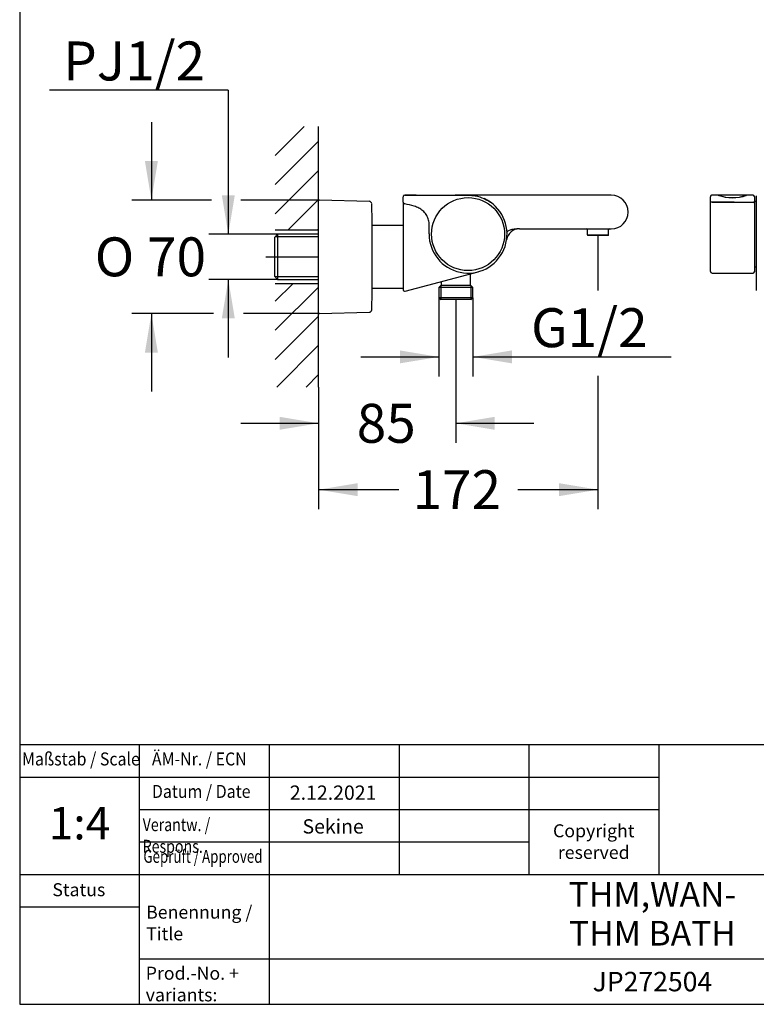
# Model space of a CAD drawing. Units: millimetres. Extents: x 7 to 203, y 5 to 291.
# Drawn here: x 7 to 120, y 5 to 157 of the extents above; entities that cross this region are included whole.
import ezdxf
from ezdxf.enums import TextEntityAlignment as Align
from ezdxf.lldxf.tags import DXFTag

# ---------------------------------------------------------------- set-up
doc = ezdxf.new("R2010")
doc.units = ezdxf.units.MM
for name, color, linetype in [('Default', 7, 'Continuous'), ('Layer1', 7, 'Continuous'), ('Layer3', 7, 'Continuous'), ('Layer50', 7, 'Continuous'), ('Layer7', 7, 'Continuous'), ('MDS_Layer_3', 7, 'Continuous'), ('Standard', 7, 'Continuous')]:
    doc.layers.add(name, color=color, linetype=linetype)
doc.styles.add('SEACAD_Arial', font='arial.ttf')
doc.styles.add('SEACAD_Solid_Edge_ANSI1_Symbols', font='semeca1.ttf')
tags = doc.linetypes.add('CENTER2', pattern=[28.575, 19.05, -3.175, 3.175, -3.175]).pattern_tags.tags
tags[10:11] = [DXFTag(74, 4), DXFTag(75, 0), DXFTag(340, '0'), DXFTag(46, 0.0), DXFTag(50, 0.0), DXFTag(44, 0.0), DXFTag(45, 0.0)]
tags[8:9] = [DXFTag(74, 4), DXFTag(75, 0), DXFTag(340, '0'), DXFTag(46, 0.0), DXFTag(50, 0.0), DXFTag(44, 0.0), DXFTag(45, 0.0)]
tags[6:7] = [DXFTag(74, 4), DXFTag(75, 0), DXFTag(340, '0'), DXFTag(46, 0.0), DXFTag(50, 0.0), DXFTag(44, 0.0), DXFTag(45, 0.0)]
tags[4:5] = [DXFTag(74, 4), DXFTag(75, 0), DXFTag(340, '0'), DXFTag(46, 0.0), DXFTag(50, 0.0), DXFTag(44, 0.0), DXFTag(45, 0.0)]
doc.dimstyles.new('TPI_1_4', dxfattribs={"dimtxt": 6, "dimasz": 6, "dimexe": 3, "dimexo": 0, "dimgap": 1.5, "dimtad": 0, "dimtih": 1, "dimtoh": 1, "dimdec": 0, "dimlfac": 4, "dimtxsty": 'SEACAD_Arial', "dimblk1": '_SE_FILLED', "dimblk2": '_SE_FILLED', "dimsah": 1, "dimcen": 3, "dimadec": 0, "dimazin": 0, "dimtfac": 0.7, "dimtdec": 3, "dimtofl": 0, "dimtmove": 0, "dimatfit": 3, "dimfxl": 1, "dimtolj": 1, "dimarcsym": 0})

# ---------------------------------------------------------------- blocks, each defined once
blk = doc.blocks.new('DMBLK3')
at = {"layer": 'Default', "linetype": 'Continuous'}
for points in [[(65.12, 103.72), (71.12, 104.72), (65.12, 105.72)], [(82.36, 103.72), (82.36, 105.72), (76.36, 104.72)]]:
    blk.add_hatch(color=7, dxfattribs=at).paths.add_polyline_path(points)
at = {"layer": 'Default', "color": 7, "linetype": 'Continuous'}
for p, q in [((71.12, 114.61), (71.12, 101.72)), ((76.36, 113.84), (76.36, 101.72)), ((59.12, 104.72), (71.12, 104.72)), ((76.36, 104.72), (106.88, 104.72))]:
    blk.add_line(p, q, dxfattribs=at)
at = {"layer": 'Default', "color": 7, "linetype": 'Continuous', "style": 'SEACAD_Arial'}
blk.add_text('G1/2', height=6, dxfattribs=at).set_placement((85.32, 112.22), align=Align.TOP_LEFT)
blk = doc.blocks.new('_SE_FILLED')
at = {"color": 0}
blk.add_line((0, 0), (-1, 0), dxfattribs=at)
blk.add_solid([(0, 0), (-1, -0.1665), (-1, 0.1665), (0, 0)], dxfattribs=at)
blk = doc.blocks.new('DMBLK4')
at = {"layer": 'Default', "linetype": 'Continuous'}
for points in [[(25.87, 134.88), (26.87, 128.88), (27.87, 134.88)], [(25.87, 105.38), (27.87, 105.38), (26.87, 111.38)]]:
    blk.add_hatch(color=7, dxfattribs=at).paths.add_polyline_path(points)
at = {"layer": 'Default', "color": 7, "linetype": 'Continuous'}
for p, q in [((26.87, 140.88), (26.87, 128.88)), ((36.13, 128.88), (23.87, 128.88)), ((36.42, 111.38), (23.87, 111.38)), ((26.87, 111.38), (26.87, 99.38))]:
    blk.add_line(p, q, dxfattribs=at)
for s, style, p in [('O', 'SEACAD_Solid_Edge_ANSI1_Symbols', (18.16, 123.13)), ('70', 'SEACAD_Arial', (26.2, 123.13))]:
    blk.add_text(s, height=6, dxfattribs=dict(at, style=style)).set_placement(p, align=Align.TOP_LEFT)
blk = doc.blocks.new('DMBLK5')
at = {"layer": 'Default', "linetype": 'Continuous'}
for points in [[(46.62, 93.49), (52.62, 94.49), (46.62, 95.49)], [(79.74, 93.49), (79.74, 95.49), (73.74, 94.49)]]:
    blk.add_hatch(color=7, dxfattribs=at).paths.add_polyline_path(points)
at = {"layer": 'Default', "color": 7, "linetype": 'Continuous'}
for p, q in [((73.74, 113.54), (73.74, 91.49)), ((52.62, 100.07), (52.62, 91.49)), ((40.62, 94.49), (52.62, 94.49)), ((73.74, 94.49), (85.74, 94.49))]:
    blk.add_line(p, q, dxfattribs=at)
at = {"layer": 'Default', "color": 7, "linetype": 'Continuous', "style": 'SEACAD_Arial'}
blk.add_text('85', height=6, dxfattribs=at).set_placement((58.48, 97.49), align=Align.TOP_LEFT)
blk = doc.blocks.new('DMBLK6')
at = {"layer": 'Default', "linetype": 'Continuous'}
for points in [[(58.62, 83.27), (58.62, 85.27), (52.62, 84.27)], [(89.62, 83.27), (95.62, 84.27), (89.62, 85.27)]]:
    blk.add_hatch(color=7, dxfattribs=at).paths.add_polyline_path(points)
at = {"layer": 'Default', "color": 7, "linetype": 'Continuous'}
for p, q in [((95.62, 101.8), (95.62, 81.27)), ((52.62, 100.07), (52.62, 81.27)), ((52.62, 84.27), (64.97, 84.27)), ((83.26, 84.27), (95.62, 84.27))]:
    blk.add_line(p, q, dxfattribs=at)
at = {"layer": 'Default', "color": 7, "linetype": 'Continuous', "style": 'SEACAD_Arial'}
blk.add_text('172', height=6, dxfattribs=at).set_placement((67.07, 87.27), align=Align.TOP_LEFT)
blk = doc.blocks.new('DMBLK7')
at = {"layer": 'Default', "linetype": 'Continuous'}
for points in [[(37.71, 129.63), (38.71, 123.63), (39.71, 129.63)], [(37.71, 110.64), (39.71, 110.64), (38.71, 116.64)]]:
    blk.add_hatch(color=7, dxfattribs=at).paths.add_polyline_path(points)
at = {"layer": 'Default', "color": 7, "linetype": 'Continuous'}
for p, q in [((38.71, 145.8), (11.19, 145.8)), ((38.71, 145.8), (38.71, 123.63)), ((46.31, 123.63), (35.71, 123.63)), ((46.31, 116.64), (35.71, 116.64)), ((38.71, 116.64), (38.71, 104.64))]:
    blk.add_line(p, q, dxfattribs=at)
at = {"layer": 'Default', "color": 7, "linetype": 'Continuous', "style": 'SEACAD_Arial'}
blk.add_text('PJ1/2', height=6, dxfattribs=at).set_placement((13.29, 153.3), align=Align.TOP_LEFT)

msp = doc.modelspace()

# ---------------------------------------------------------------- hatches: boundary and pattern name
at = {"layer": 'Layer3', "linetype": 'Continuous'}
h = msp.add_hatch(dxfattribs=at)
h.set_pattern_fill('LINE', angle=45, style=0)
h.paths.add_polyline_path([(45.95, 140.2), (45.95, 124.28), (52.62, 124.28), (52.62, 131.8), (52.62, 140.2)])
h = msp.add_hatch(dxfattribs=at)
h.set_pattern_fill('LINE', angle=45, style=0)
h.paths.add_polyline_path([(45.95, 100.07), (52.62, 100.07), (52.62, 108.47), (52.62, 115.99), (45.95, 115.99)])

# ---------------------------------------------------------------- linework, layer by layer
at = {"layer": 'Default', "color": 7}
for p, q in [((52.74, 128.88), (40.62, 128.88)), ((94.07, 123.51), (97.17, 123.51)), ((95.62, 123.43), (95.62, 114.96)), ((52.74, 111.38), (41.04, 111.38))]:
    msp.add_line(p, q, dxfattribs=at)
at = {"layer": 'Default', "color": 7, "linetype": 'Continuous'}
for p, q in [((6.6, 45), (203, 45)), ((25, 45), (25, 5)), ((45, 45), (45, 5)), ((65, 45), (65, 25)), ((85, 45), (85, 25)), ((105, 45), (105, 25)), ((6.6, 40), (105, 40)), ((25, 35), (105, 35)), ((25, 30), (85, 30)), ((6.6, 25), (203, 25)), ((6.6, 20), (25, 20)), ((25, 12), (203, 12))]:
    msp.add_line(p, q, dxfattribs=at)
at = {"layer": 'Layer1', "color": 7, "linetype": 'Continuous'}
for p, q in [((45.81, 123.13), (45.81, 117.14)), ((52.62, 123.63), (46.31, 123.63)), ((46.31, 116.64), (52.62, 116.64))]:
    msp.add_line(p, q, dxfattribs=at)
at = {"layer": 'Layer1', "color": 7}
for p, q in [((52.62, 123.23), (45.92, 123.23)), ((52.62, 117.03), (45.92, 117.03))]:
    msp.add_line(p, q, dxfattribs=at)
at = {"layer": 'Layer3', "color": 7, "linetype": 'Continuous'}
for p, q in [((45.81, 123.13), (46.31, 123.63)), ((45.81, 117.14), (46.31, 116.64))]:
    msp.add_line(p, q, dxfattribs=at)
at = {"layer": 'Layer3', "color": 7}
msp.add_line((46.31, 123.63), (46.31, 116.64), dxfattribs=at)
at = {"layer": 'Layer50', "color": 7, "linetype": 'Continuous'}
for p, q in [((52.62, 124.28), (52.62, 140.2)), ((45.95, 124.28), (52.62, 124.28)), ((52.62, 115.99), (45.95, 115.99)), ((52.62, 100.07), (52.62, 115.99))]:
    msp.add_line(p, q, dxfattribs=at)
at = {"layer": 'Layer7', "color": 7, "linetype": 'CENTER2'}
msp.add_line((44.5, 120.13), (52.62, 120.13), dxfattribs=at)
msp.add_line((44.5, 120.13), (52.62, 120.13), dxfattribs=at)
at = {"layer": 'MDS_Layer_3', "color": 7, "linetype": 'Continuous'}
for p, q in [((112.94, 128.49), (112.94, 129.38)), ((114.14, 129.63), (113.19, 129.63)), ((114.57, 129.55), (114.57, 129.51)), ((116.99, 129.63), (115.65, 129.63)), ((118.07, 129.51), (118.07, 129.55)), ((119.49, 129.63), (118.5, 129.63)), ((119.69, 129.44), (119.69, 128.39)), ((119.99, 129.51), (119.99, 117.96)), ((112.94, 128.49), (112.94, 128.49)), ((112.94, 117.88), (112.94, 128.49)), ((113.62, 128.56), (113.19, 128.56)), ((113.19, 128.56), (116.57, 128.56)), ((113.62, 128.56), (116.57, 128.56)), ((116.57, 128.56), (119.49, 128.56)), ((119.69, 128.39), (119.69, 117.83)), ((119.99, 128.66), (119.77, 128.66)), ((119.77, 118.61), (119.99, 118.61)), ((113.19, 117.63), (119.49, 117.63)), ((119.99, 117.96), (119.99, 114.95)), ((119.99, 114.95), (119.99, 114.94))]:
    msp.add_line(p, q, dxfattribs=at)
for centre, radius, start, end in [((113.19, 129.39), 0.25, 90, 180), ((113.19, 129.39), 0.25, 89.9936, 180.4787), ((113.19, 129.38), 0.25, 90.0527, 179.9986), ((116.33, 135.66), 6.42, 249.9753, 289.6162), ((114.14, 129.5), 0.13, 81.5865, 90.4575), ((116.33, 135.61), 6.36, 250.1401, 289.5944), ((114.14, 129.5), 0.13, 47.822, 64.464), ((114.64, 129.55), 0.0781, 96.1656, 172.9975), ((119.49, 129.44), 0.2, 0, 90), ((119.77, 128.74), 0.075, 180, 269), ((119.77, 118.53), 0.075, 91, 180), ((113.19, 117.88), 0.25, 180, 270), ((119.49, 117.83), 0.2, 270, 0)]:
    msp.add_arc(centre, radius, start, end, dxfattribs=at)
for points, knots in [([(118.5, 129.63), (118.5, 129.64), (118.5, 129.64), (118.5, 129.64), (118.5, 129.64), (118.48, 129.64), (118.44, 129.64), (118.16, 129.64), (117.81, 129.64), (116.93, 129.64), (116.41, 129.64), (115.43, 129.64), (114.97, 129.64), (114.49, 129.64), (114.36, 129.64), (114.19, 129.64), (114.16, 129.64), (114.14, 129.64)], [0, 0, 0, 0, 0.10077, 0.10077, 0.190693, 0.190693, 0.280616, 0.280616, 0.460462, 0.460462, 0.640308, 0.640308, 0.820154, 0.820154, 0.910077, 0.910077, 1, 1, 1, 1]), ([(114.23, 129.6), (114.24, 129.6), (114.28, 129.6), (114.41, 129.6), (114.49, 129.6), (114.59, 129.6)], [0, 0, 0, 0, 0.581157, 0.581157, 1, 1, 1, 1]), ([(115.65, 129.63), (115.46, 129.63), (115.1, 129.63), (114.76, 129.63), (114.67, 129.63), (114.65, 129.62)], [0, 0, 0, 0, 0.344506, 0.7148521, 1, 1, 1, 1]), ([(117.98, 129.62), (117.97, 129.63), (117.88, 129.63), (117.55, 129.63), (117.19, 129.63), (116.99, 129.63)], [0, 0, 0, 0, 0.266276, 0.635544, 1, 1, 1, 1]), ([(118.07, 129.55), (118.07, 129.55), (118.07, 129.56), (118.06, 129.59), (118.04, 129.6), (118.03, 129.61), (118.02, 129.62), (118.01, 129.62), (118, 129.62), (118, 129.62)], [0, 0, 0, 0, 0.065144, 0.22476, 0.358293, 0.484355, 0.623323, 0.810954, 1, 1, 1, 1]), ([(118.04, 129.6), (118.13, 129.6), (118.21, 129.6), (118.35, 129.6), (118.4, 129.6), (118.42, 129.6), (118.41, 129.6), (118.41, 129.6), (118.41, 129.6), (118.41, 129.6)], [0, 0, 0, 0, 0.1422459, 0.1422459, 0.3591247, 0.3591247, 0.5760035, 0.5760035, 1, 1, 1, 1]), ([(113.19, 128.56), (113.15, 128.56), (113.11, 128.55), (113.05, 128.55), (113.02, 128.54), (112.98, 128.53), (112.97, 128.52), (112.95, 128.51), (112.94, 128.5), (112.94, 128.49)], [0, 0, 0, 0, 0.25, 0.25, 0.5, 0.5, 0.75, 0.75, 1, 1, 1, 1]), ([(113.19, 128.56), (113.15, 128.56), (113.11, 128.55), (113.05, 128.55), (113.02, 128.54), (112.98, 128.53), (112.97, 128.52), (112.95, 128.51), (112.94, 128.5), (112.94, 128.49)], [0, 0, 0, 0, 0.25, 0.25, 0.5, 0.5, 0.75, 0.75, 1, 1, 1, 1]), ([(119.69, 128.39), (119.69, 128.44), (119.67, 128.48), (119.6, 128.54), (119.54, 128.56), (119.49, 128.56)], [0, 0, 0, 0, 0.5, 0.5, 1, 1, 1, 1])]:
    msp.add_open_spline(points, degree=3, knots=knots, dxfattribs=at)
msp.add_open_spline([(116.57, 128.56), (115.59, 128.56), (114.6, 128.56), (113.62, 128.56)], degree=3, dxfattribs=at)
at = {"layer": 'Standard', "color": 7, "linetype": 'Continuous'}
for p, q in [((6.6, 291), (6.6, 5)), ((52.62, 108.75), (52.62, 131.52)), ((65.62, 128.55), (65.62, 129.39)), ((67.62, 129.64), (65.87, 129.64)), ((65.87, 129.64), (67.62, 129.64)), ((75.62, 129.63), (73.63, 129.63)), ((78.62, 129.63), (75.62, 129.63)), ((79.77, 129.63), (78.62, 129.63)), ((97.67, 129.63), (79.77, 129.63)), ((52.62, 111.51), (52.62, 128.76)), ((60.42, 128.68), (52.74, 128.88)), ((65.62, 128.54), (65.62, 115.07)), ((65.87, 128.3), (65.81, 128.31)), ((79.05, 128.56), (79.05, 128.56)), ((60.87, 115.13), (60.87, 125.13)), ((65.57, 124.95), (60.87, 124.95)), ((69.62, 123.67), (69.62, 124.47)), ((83.53, 124.43), (97.67, 124.43)), ((93.99, 123.51), (93.99, 124.31)), ((97.17, 123.43), (94.07, 123.43)), ((97.24, 123.51), (97.24, 124.31)), ((81.55, 122.76), (81.56, 122.79)), ((65.93, 114.83), (77.17, 117.84)), ((75.99, 115.76), (75.99, 117.52)), ((60.87, 115.32), (65.57, 115.32)), ((71.49, 115.76), (71.12, 115.39)), ((76.36, 115.39), (71.12, 115.39)), ((71.12, 115.39), (71.12, 113.84)), ((71.49, 116.32), (71.49, 115.76)), ((71.49, 115.76), (75.99, 115.76)), ((76.36, 115.39), (75.99, 115.76)), ((76.36, 113.84), (76.36, 115.39)), ((76.36, 113.84), (71.12, 113.84)), ((71.12, 113.84), (71.42, 113.54)), ((76.06, 113.54), (76.36, 113.84)), ((76.06, 113.54), (71.42, 113.54)), ((52.74, 111.38), (60.42, 111.59)), ((6.6, 5), (203, 5))]:
    msp.add_line(p, q, dxfattribs=at)
at = {"layer": 'Standard', "color": 7}
for p, q in [((65.87, 129.64), (65.87, 129.64)), ((75.62, 129.63), (75.62, 129.62)), ((77.17, 117.84), (77.17, 117.84)), ((71.41, 115.68), (71.41, 113.54)), ((76.07, 115.68), (76.07, 113.54))]:
    msp.add_line(p, q, dxfattribs=at)
at = {"layer": 'Standard', "color": 7, "linetype": 'Continuous'}
msp.add_circle((75.62, 123.63), 5.62, dxfattribs=at)
for centre, radius, start, end in [((65.87, 129.39), 0.25, 90, 180), ((65.87, 129.39), 0.25, 90, 156.3982), ((75.62, 123.63), 6, 83.7516, 90), ((75.62, 123.63), 6, 86.9301, 89.8641), ((97.67, 127.03), 2.6, 270, 90), ((52.74, 128.76), 0.125, 88.5, 180), ((60.41, 128.31), 0.375, 1.8765, 88.5), ((-189.08, 120.13), 250, 1.146, 1.8765), ((65.87, 128.55), 0.25, 180, 257.4158), ((75.62, 123.63), 6, 179.7009, 55.1184), ((65.57, 124.9), 0.05, 0, 90), ((83.51, 122.46), 1.98, 89.2726, 171.0199), ((93.87, 124.31), 0.125, 0, 90), ((97.37, 124.31), 0.125, 90, 180), ((94.07, 123.51), 0.075, 180, 270), ((97.17, 123.51), 0.075, 270, 0), ((65.57, 115.37), 0.05, 270, 0), ((-189.08, 120.13), 250, 358.1235, 358.854), ((65.87, 115.07), 0.25, 180, 285), ((52.74, 111.51), 0.125, 180, 271.5), ((60.41, 111.96), 0.375, 271.5, 358.1235)]:
    msp.add_arc(centre, radius, start, end, dxfattribs=at)
for points, knots in [([(67.62, 129.64), (69.56, 129.64), (71.5, 129.63), (73.93, 129.63), (74.42, 129.64), (75.15, 129.63), (75.39, 129.63), (75.88, 129.62), (76.12, 129.61), (76.84, 129.53), (77.31, 129.41), (78.22, 129.06), (78.65, 128.83), (79.05, 128.56)], [0, 0, 0, 0, 0.5, 0.5, 0.625, 0.625, 0.6875, 0.6875, 0.75, 0.75, 0.875, 0.875, 1, 1, 1, 1]), ([(70.59, 129.64), (70.83, 129.64), (71.07, 129.64), (71.56, 129.64), (71.8, 129.64), (72.04, 129.63)], [0, 0, 0, 0, 0.500025, 0.500025, 1, 1, 1, 1]), ([(75.69, 129.62), (75.69, 129.62), (75.69, 129.62), (75.8, 129.62), (75.92, 129.62), (76.04, 129.61)], [0, 0, 0, 0, 0.000712, 0.000712, 1, 1, 1, 1]), ([(69.62, 124.47), (69.63, 124.6), (69.63, 124.73), (69.63, 124.98), (69.64, 125.11), (69.62, 125.49), (69.57, 125.73), (69.41, 126.22), (69.3, 126.44), (69.03, 126.86), (68.86, 127.06), (68.48, 127.39), (68.26, 127.53), (67.81, 127.76), (67.58, 127.84), (66.86, 128.08), (66.36, 128.19), (65.87, 128.3)], [0, 0, 0, 0, 0.0625, 0.0625, 0.125, 0.125, 0.25, 0.25, 0.375, 0.375, 0.5, 0.5, 0.625, 0.625, 0.75, 0.75, 1, 1, 1, 1])]:
    msp.add_open_spline(points, degree=3, knots=knots, dxfattribs=at)
at = {"layer": 'Standard', "color": 7}
msp.add_open_spline([(76.44, 129.58), (76.44, 129.58), (76.44, 129.58), (76.44, 129.58), (76.44, 129.58), (76.43, 129.58), (76.43, 129.58), (76.43, 129.58), (76.43, 129.58), (76.43, 129.58), (76.43, 129.58), (76.42, 129.58), (76.42, 129.58), (76.4, 129.58), (76.37, 129.59), (76.34, 129.59), (76.31, 129.59), (76.28, 129.6), (76.26, 129.6), (76.24, 129.6), (76.23, 129.6), (76.22, 129.6), (76.21, 129.61), (76.2, 129.61), (76.19, 129.61), (76.18, 129.61), (76.18, 129.61), (76.18, 129.61), (76.17, 129.61), (76.17, 129.61), (76.17, 129.61)], degree=3, knots=[0, 0, 0, 0, 0.007662, 0.007662, 0.007662, 0.019374, 0.019374, 0.019374, 0.034719, 0.034719, 0.034719, 0.069089, 0.069089, 0.069089, 0.348212, 0.348212, 0.348212, 0.599473, 0.599473, 0.599473, 0.74673, 0.74673, 0.74673, 0.859777, 0.859777, 0.859777, 0.942833, 0.942833, 0.942833, 1, 1, 1, 1], dxfattribs=at)
at = {"layer": 'Standard', "color": 7, "linetype": 'Continuous'}
msp.add_open_spline([(79.05, 128.56), (78.74, 128.77), (78.42, 128.95), (78.09, 129.1)], degree=3, dxfattribs=at)
at = {"layer": 'Standard', "color": 7}
msp.add_open_spline([(81.61, 123.9), (81.61, 123.97), (81.7, 124.11), (82.1, 124.3), (82.74, 124.44), (83.26, 124.51), (83.53, 124.52)], degree=3, dxfattribs=at)

# ---------------------------------------------------------------- texts
at = {"layer": 'Default', "char_height": 2, "attachment_point": 1, "style": 'SEACAD_Arial'}
for s, insert, width in [('{\\fArial|b0||i0||c0|p34;\\C7;\\H2.;\\W0.9;Maßstab / Scale}', (6.95, 43.79), 18.453), ('{\\fArial|b0||i0||c0|p34;\\C7;\\H2.;\\W0.9;ÄM-Nr. / ECN}', (26.95, 43.79), 18.453), ('{\\fArial|b0||i0||c0|p34;\\C7;\\H2.;\\W0.9;Datum / Date}', (26.95, 38.79), 18.453), ('{\\fArial|b0||i0||c0|p34;\\C7;\\H2.;\\W0.8;Verantw. / Respons.}', (25.53, 33.67), 20.0013), ('{\\fArial|b0||i0||c0|p34;\\C7;\\H2.;\\W0.752;Geprüft / Approved}', (25.64, 28.79), 18.3913)]:
    msp.add_mtext(s, dxfattribs=dict(at, insert=insert, width=width))
at = {"layer": 'Default'}
for s, insert, char_height, width, attachment_point in [('{\\fSolid Edge ISO|b0||i0||c0|p34;\\C7;\\H2.2;\\W1.;2.12.2021}', (54.85, 37.6), 2.2, 18.9, 5), ('{\\fSolid Edge ISO|b0||i0||c0|p34;\\C7;\\H5.;\\W1.;1:4}', (15.8, 32.9), 5, 16.8, 5), ('{\\fSolid Edge ISO|b0||i0||c0|p34;\\C7;\\H2.2;\\W1.;Sekine}', (54.85, 32.4), 2.2, 18.9, 5), ('{\\fArial|b0||i0||c0|p34;\\C7;\\H2.;\\W1.;Copyright\\P}{\\fArial|b0||i0||c0|p34;\\C7;\\H2.;\\W1.;reserved}', (94.97, 30.06), 2, 19.9739, 5), ('{\\fArial|b0||i0||c0|p34;\\C7;\\H2.;\\W1.;Status}', (15.7, 22.65), 2, 18.453, 5), ('{\\fSolid Edge ISO|b0||i0||c0|p34;\\C7;\\H3.8;\\W1.;THM,WAN-}', (104, 21.95), 3.8, 78, 5), ('{\\fArial|b0||i0||c0|p34;\\C7;\\H2.;\\W1.;Benennung /\\P}{\\fArial|b0||i0||c0|p34;\\C7;\\H2.;\\W1.;Title}', (26.06, 17.53), 2, 20.1197, 4), ('{\\fSolid Edge ISO|b0||i0||c0|p34;\\C7;\\H3.8;\\W1.;THM BATH}', (104, 15.95), 3.8, 78, 5), ('{\\fArial|b0||i0||c0|p34;\\C7;\\H2.;\\W1.;Prod.-No. +\\P}{\\fArial|b0||i0||c0|p34;\\C7;\\H2.;\\W1.;variants:}', (26, 8.12), 2, 20.0006, 4), ('{\\fSolid Edge ISO|b0||i0||c0|p34;\\C7;\\H3.;\\W1.;JP272504}', (104, 8.5), 3, 112, 5)]:
    msp.add_mtext(s, dxfattribs=dict(at, insert=insert, char_height=char_height, width=width, attachment_point=attachment_point))

# ---------------------------------------------------------------- dimensions: what is measured, and where the dimension line sits
at = {"layer": 'Default', "color": 7, "linetype": 'Continuous'}
dim = msp.add_linear_dim(base=(38.71, 123.63), p1=(46.31, 123.63), p2=(46.31, 116.64), angle=270, text='\\A1;PJ1/2 {}', dimstyle='TPI_1_4', override={"dimtmove": 1}, dxfattribs=at)
dim.commit()
dim.dimension.update_dxf_attribs({"geometry": 'DMBLK7', "text_midpoint": (11.19, 145.8), "dimtype": 161})
dim = msp.add_linear_dim(base=(26.87, 128.88), p1=(52.74, 128.88), p2=(52.74, 111.38), angle=270, text='\\A1;%%C <>', dimstyle='TPI_1_4', dxfattribs=at)
dim.commit()
dim.dimension.update_dxf_attribs({"geometry": 'DMBLK4', "text_midpoint": (26.87, 120.13), "dimtype": 161})
for base, p1, p2, text, picture, middle in [((95.62, 84.27), (52.62, 100.07), (95.62, 123.43), '\\A1;<>', 'DMBLK6', (74.12, 84.27)), ((76.36, 104.72), (71.12, 114.61), (76.36, 113.84), '\\A1;G1/2 {}', 'DMBLK3', (83.22, 104.72)), ((73.742, 94.4876), (52.6164, 100.0709), (73.742, 113.5352), '\\A1;<>', 'DMBLK5', (63.1792, 94.4876))]:
    dim = msp.add_linear_dim(base=base, p1=p1, p2=p2, text=text, dimstyle='TPI_1_4', dxfattribs=at)
    dim.commit()
    dim.dimension.update_dxf_attribs({"geometry": picture, "text_midpoint": middle, "dimtype": 160})

doc.saveas('drawing.dxf')
